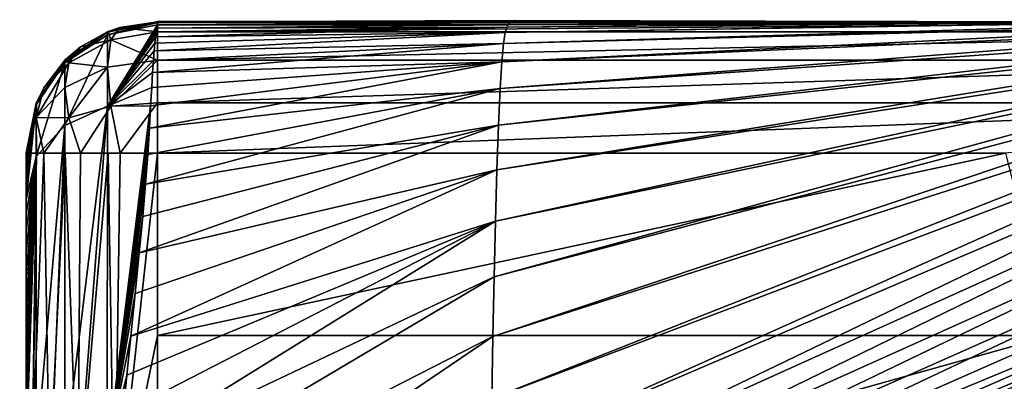
# Model space of a CAD drawing. Units: millimetres. Extents: x -52 to 118, y -249 to 26.
# Drawn here: x 30 to 38, y 23 to 26 of the extents above; entities that cross this region are included whole.
import ezdxf

# ---------------------------------------------------------------- set-up
doc = ezdxf.new("R2010")
doc.units = ezdxf.units.MM
doc.header["$LTSCALE"] = 65.185185
for name, color, linetype in [('57', 7, 'CONTINUOUS'), ('58', 7, 'CONTINUOUS'), ('62', 7, 'CONTINUOUS'), ('76', 7, 'CONTINUOUS'), ('90', 7, 'CONTINUOUS'), ('91', 7, 'CONTINUOUS'), ('92', 7, 'CONTINUOUS')]:
    doc.layers.add(name, color=color, linetype=linetype)

msp = doc.modelspace()

# ---------------------------------------------------------------- linework, layer by layer
at = {"layer": '57', "linetype": 'Continuous'}
for points in [[(30.1, 24.9993, 13.3912), (30.1, 22.7, 16.005), (30.1, 25.0015, 14.6194), (30.1, 24.9993, 13.3912)], [(30.1, 25.0015, 14.6194), (30.1, 22.7, 16.005), (30.1, 24.9996, 15.8103), (30.1, 25.0015, 14.6194)], [(30.1, 22.7, 1), (30.1, 22.7, 11), (30.1, 24.9996, 1), (30.1, 22.7, 1)], [(30.1, 24.9996, 1), (30.1, 22.7, 11), (30.1, 24.999, 3.3543), (30.1, 24.9996, 1)], [(30.1, 24.9996, 15.8103), (30.1, 22.7, 16.005), (30.1, 24.9858, 16.9314), (30.1, 24.9996, 15.8103)], [(30.1, 24.9975, 12.1003), (30.1, 22.7, 16.005), (30.1, 24.9993, 13.3912), (30.1, 24.9975, 12.1003)], [(30.1, 24.999, 3.3543), (30.1, 22.7, 11), (30.1, 24.9988, 5.4738), (30.1, 24.999, 3.3543)], [(30.1, 24.9988, 5.4738), (30.1, 22.7, 11), (30.1, 24.9984, 7.3869), (30.1, 24.9988, 5.4738)], [(30.1, 24.9984, 7.3869), (30.1, 22.7, 11), (30.1, 24.9974, 9.118), (30.1, 24.9984, 7.3869)], [(30.1, 22.7, 11), (30.1, 22.7, 16.005), (30.1, 24.9975, 12.1003), (30.1, 22.7, 11)], [(30.1, 24.9969, 10.6863), (30.1, 22.7, 11), (30.1, 24.9975, 12.1003), (30.1, 24.9969, 10.6863)], [(30.1, 24.9974, 9.118), (30.1, 22.7, 11), (30.1, 24.9969, 10.6863), (30.1, 24.9974, 9.118)], [(30.1, 22.7, 16.005), (30.1, 22.7, 21.01), (30.1, 24.9858, 16.9314), (30.1, 22.7, 16.005)], [(30.1, 24.9858, 16.9314), (30.1, 22.7, 21.01), (30.1, 24.9631, 17.9459), (30.1, 24.9858, 16.9314)], [(30.1, 24.9631, 17.9459), (30.1, 22.7, 21.01), (30.1, 24.9355, 18.8337), (30.1, 24.9631, 17.9459)], [(30.1, 24.9355, 18.8337), (30.1, 22.7, 21.01), (30.1, 24.9009, 19.6012), (30.1, 24.9355, 18.8337)], [(30.1, 24.9009, 19.6012), (30.1, 22.7, 21.01), (30.1, 24.8559, 20.2685), (30.1, 24.9009, 19.6012)], [(30.1, 24.8559, 20.2685), (30.1, 22.7, 21.01), (30.1, 24.7998, 20.8604), (30.1, 24.8559, 20.2685)], [(30.1, 24.7998, 20.8604), (30.1, 22.7, 21.01), (30.1, 24.7307, 21.4065), (30.1, 24.7998, 20.8604)], [(30.1, 22.7, 21.01), (30.1, 22.7, 26.3467), (30.1, 24.7307, 21.4065), (30.1, 22.7, 21.01)], [(30.1, 24.7307, 21.4065), (30.1, 22.7, 26.3467), (30.1, 24.6448, 21.9329), (30.1, 24.7307, 21.4065)], [(30.1, 24.6448, 21.9329), (30.1, 22.7, 26.3467), (30.1, 24.5381, 22.4504), (30.1, 24.6448, 21.9329)], [(30.1, 24.5381, 22.4504), (30.1, 22.7, 26.3467), (30.1, 24.407, 22.9574), (30.1, 24.5381, 22.4504)], [(30.1, 24.407, 22.9574), (30.1, 22.7, 26.3467), (30.1, 24.2486, 23.452), (30.1, 24.407, 22.9574)], [(30.1, 24.2486, 23.452), (30.1, 22.7, 26.3467), (30.1, 24.0613, 23.9345), (30.1, 24.2486, 23.452)], [(30.1, 24.0613, 23.9345), (30.1, 22.7, 26.3467), (30.1, 23.8457, 24.4066), (30.1, 24.0613, 23.9345)], [(30.1, 23.8457, 24.4066), (30.1, 22.7, 26.3467), (30.1, 23.6048, 24.8722), (30.1, 23.8457, 24.4066)], [(30.1, 23.6048, 24.8722), (30.1, 22.7, 26.3467), (30.1, 23.3313, 25.3516), (30.1, 23.6048, 24.8722)], [(30.1, 23.3313, 25.3516), (30.1, 22.7, 26.3467), (30.1, 23.0164, 25.862), (30.1, 23.3313, 25.3516)]]:
    msp.add_3dface(points, dxfattribs=at)
at = {"layer": '58', "linetype": 'Continuous'}
for points in [[(37.5536, 24.9983), (31.1, 23.61), (31.1, 24.9996), (37.5536, 24.9983)], [(37.9, 23.61), (31.1, 23.61), (37.5536, 24.9983), (37.9, 23.61)], [(37.9, 23.61), (32.7727, 13.6), (31.1, 21.7), (37.9, 23.61)], [(31.1, 23.61), (37.9, 23.61), (31.1, 21.7), (31.1, 23.61)], [(42.1364, 13.6), (32.7727, 13.6), (37.9, 23.61), (42.1364, 13.6)]]:
    msp.add_3dface(points, dxfattribs=at)
at = {"layer": '62', "linetype": 'Continuous'}
for points in [[(31.0955, 25.9971, 9.583), (31.0954, 25.9969, 10.3277), (33.818, 26.0102, 9.7388), (31.0955, 25.9971, 9.583)], [(33.818, 26.0102, 9.7388), (31.0954, 25.9969, 10.3277), (33.8133, 26.0097, 11.148), (33.818, 26.0102, 9.7388)], [(31.0954, 25.9969, 10.3277), (31.0958, 25.9972, 11.7108), (33.8133, 26.0097, 11.148), (31.0954, 25.9969, 10.3277)], [(31.0957, 25.9976, 8.8021), (31.0955, 25.9971, 9.583), (33.8208, 26.0102, 8.3025), (31.0957, 25.9976, 8.8021)], [(33.8208, 26.0102, 8.3025), (31.0955, 25.9971, 9.583), (33.818, 26.0102, 9.7388), (33.8208, 26.0102, 8.3025)], [(31.0959, 25.9981, 7.9839), (31.0957, 25.9976, 8.8021), (33.8208, 26.0102, 8.3025), (31.0959, 25.9981, 7.9839)], [(33.8133, 26.0097, 11.148), (31.0958, 25.9972, 11.7108), (33.8069, 26.0081, 12.5241), (33.8133, 26.0097, 11.148)], [(31.0958, 25.9972, 11.7108), (31.0969, 25.9985, 12.9689), (33.8069, 26.0081, 12.5241), (31.0958, 25.9972, 11.7108)], [(31.0961, 25.9985, 7.1259), (31.0959, 25.9981, 7.9839), (33.8215, 26.0103, 6.847), (31.0961, 25.9985, 7.1259)], [(33.8215, 26.0103, 6.847), (31.0959, 25.9981, 7.9839), (33.8208, 26.0102, 8.3025), (33.8215, 26.0103, 6.847)], [(31.0961, 25.9987, 6.2263), (31.0961, 25.9985, 7.1259), (33.8215, 26.0103, 6.847), (31.0961, 25.9987, 6.2263)], [(33.8199, 26.01, 5.3802), (31.0961, 25.9987, 6.2263), (33.8215, 26.0103, 6.847), (33.8199, 26.01, 5.3802)], [(31.0962, 25.9988, 5.2816), (31.0961, 25.9987, 6.2263), (33.8199, 26.01, 5.3802), (31.0962, 25.9988, 5.2816)], [(33.8159, 26.009, 3.9103), (31.0962, 25.9988, 5.2816), (33.8199, 26.01, 5.3802), (33.8159, 26.009, 3.9103)], [(31.0965, 25.9989, 4.2894), (31.0962, 25.9988, 5.2816), (33.8159, 26.009, 3.9103), (31.0965, 25.9989, 4.2894)], [(31.0969, 25.999, 3.2482), (31.0965, 25.9989, 4.2894), (33.8159, 26.009, 3.9103), (31.0969, 25.999, 3.2482)], [(33.8091, 26.0066, 2.4462), (31.0969, 25.999, 3.2482), (33.8159, 26.009, 3.9103), (33.8091, 26.0066, 2.4462)], [(33.8069, 26.0081, 12.5241), (31.0969, 25.9985, 12.9689), (33.799, 26.0047, 13.8595), (33.8069, 26.0081, 12.5241)], [(31.0977, 25.9992, 2.1514), (31.0969, 25.999, 3.2482), (33.8091, 26.0066, 2.4462), (31.0977, 25.9992, 2.1514)], [(31.0969, 25.9985, 12.9689), (31.0987, 26.0008, 14.1544), (33.799, 26.0047, 13.8595), (31.0969, 25.9985, 12.9689)], [(33.6814, 26.003, 0.9974), (31.0977, 25.9992, 2.1514), (33.8091, 26.0066, 2.4462), (33.6814, 26.003, 0.9974)], [(31.0988, 25.9996, 1.0004), (31.0977, 25.9992, 2.1514), (33.6814, 26.003, 0.9974), (31.0988, 25.9996, 1.0004)], [(33.799, 26.0047, 13.8595), (31.0987, 26.0008, 14.1544), (33.7898, 25.9996, 15.1476), (33.799, 26.0047, 13.8595)], [(33.6814, 26.003, 0.9974), (33.8091, 26.0066, 2.4462), (39.9454, 25.9973, 1.0025), (33.6814, 26.003, 0.9974)], [(33.7442, 25.9169, 19.9237), (33.7315, 25.8341, 21.0533), (39.7252, 26.0119, 19.4044), (33.7442, 25.9169, 19.9237)], [(39.7252, 26.0119, 19.4044), (33.7315, 25.8341, 21.0533), (39.7602, 25.9912, 20.375), (39.7252, 26.0119, 19.4044)], [(33.7565, 25.9577, 18.7683), (33.7442, 25.9169, 19.9237), (39.6911, 26.0157, 18.4071), (33.7565, 25.9577, 18.7683)], [(39.6911, 26.0157, 18.4071), (33.7442, 25.9169, 19.9237), (39.7252, 26.0119, 19.4044), (39.6911, 26.0157, 18.4071)], [(39.6582, 26.0052, 17.3704), (33.7565, 25.9577, 18.7683), (39.6911, 26.0157, 18.4071), (39.6582, 26.0052, 17.3704)], [(33.7684, 25.977, 17.5907), (33.7565, 25.9577, 18.7683), (39.6582, 26.0052, 17.3704), (33.7684, 25.977, 17.5907)], [(39.6272, 25.9922, 16.2849), (33.7684, 25.977, 17.5907), (39.6582, 26.0052, 17.3704), (39.6272, 25.9922, 16.2849)], [(33.799, 26.0047, 13.8595), (33.7898, 25.9996, 15.1476), (39.5732, 25.9886, 13.9216), (33.799, 26.0047, 13.8595)], [(33.8069, 26.0081, 12.5241), (33.799, 26.0047, 13.8595), (39.5513, 25.9905, 12.6283), (33.8069, 26.0081, 12.5241)], [(39.5513, 25.9905, 12.6283), (33.799, 26.0047, 13.8595), (39.5732, 25.9886, 13.9216), (39.5513, 25.9905, 12.6283)], [(33.8133, 26.0097, 11.148), (33.8069, 26.0081, 12.5241), (39.5335, 25.9903, 11.2681), (33.8133, 26.0097, 11.148)], [(39.5335, 25.9903, 11.2681), (33.8069, 26.0081, 12.5241), (39.5513, 25.9905, 12.6283), (39.5335, 25.9903, 11.2681)], [(33.8091, 26.0066, 2.4462), (33.8159, 26.009, 3.9103), (39.5449, 25.9938, 2.4591), (33.8091, 26.0066, 2.4462)], [(39.9454, 25.9973, 1.0025), (33.8091, 26.0066, 2.4462), (39.5449, 25.9938, 2.4591), (39.9454, 25.9973, 1.0025)], [(33.818, 26.0102, 9.7388), (33.8133, 26.0097, 11.148), (39.5204, 25.9903, 9.8558), (33.818, 26.0102, 9.7388)], [(39.5204, 25.9903, 9.8558), (33.8133, 26.0097, 11.148), (39.5335, 25.9903, 11.2681), (39.5204, 25.9903, 9.8558)], [(33.8159, 26.009, 3.9103), (33.8199, 26.01, 5.3802), (39.5262, 25.9917, 3.9426), (33.8159, 26.009, 3.9103)], [(39.5449, 25.9938, 2.4591), (33.8159, 26.009, 3.9103), (39.5262, 25.9917, 3.9426), (39.5449, 25.9938, 2.4591)], [(33.8208, 26.0102, 8.3025), (33.818, 26.0102, 9.7388), (39.5126, 25.9904, 8.4048), (33.8208, 26.0102, 8.3025)], [(39.5126, 25.9904, 8.4048), (33.818, 26.0102, 9.7388), (39.5204, 25.9903, 9.8558), (39.5126, 25.9904, 8.4048)], [(33.8199, 26.01, 5.3802), (33.8215, 26.0103, 6.847), (39.5149, 25.9907, 5.436), (33.8199, 26.01, 5.3802)], [(39.5262, 25.9917, 3.9426), (33.8199, 26.01, 5.3802), (39.5149, 25.9907, 5.436), (39.5262, 25.9917, 3.9426)], [(33.8215, 26.0103, 6.847), (33.8208, 26.0102, 8.3025), (39.5106, 25.9904, 6.9274), (33.8215, 26.0103, 6.847)], [(39.5106, 25.9904, 6.9274), (33.8208, 26.0102, 8.3025), (39.5126, 25.9904, 8.4048), (39.5106, 25.9904, 6.9274)], [(39.5149, 25.9907, 5.436), (33.8215, 26.0103, 6.847), (39.5106, 25.9904, 6.9274), (39.5149, 25.9907, 5.436)], [(31.0902, 25.9224, 19.1831), (31.0846, 25.8849, 19.8973), (33.7565, 25.9577, 18.7683), (31.0902, 25.9224, 19.1831)], [(33.7565, 25.9577, 18.7683), (31.0846, 25.8849, 19.8973), (33.7442, 25.9169, 19.9237), (33.7565, 25.9577, 18.7683)], [(31.0958, 25.9513, 18.3729), (31.0902, 25.9224, 19.1831), (33.7565, 25.9577, 18.7683), (31.0958, 25.9513, 18.3729)], [(31.0999, 25.9753, 17.4529), (31.0958, 25.9513, 18.3729), (33.7684, 25.977, 17.5907), (31.0999, 25.9753, 17.4529)], [(33.7684, 25.977, 17.5907), (31.0958, 25.9513, 18.3729), (33.7565, 25.9577, 18.7683), (33.7684, 25.977, 17.5907)], [(31.0987, 26.0008, 14.1544), (31.1003, 26.0013, 15.3083), (33.7898, 25.9996, 15.1476), (31.0987, 26.0008, 14.1544)], [(31.1011, 25.994, 16.4223), (31.0999, 25.9753, 17.4529), (33.7796, 25.9914, 16.3877), (31.1011, 25.994, 16.4223)], [(33.7796, 25.9914, 16.3877), (31.0999, 25.9753, 17.4529), (33.7684, 25.977, 17.5907), (33.7796, 25.9914, 16.3877)], [(31.1003, 26.0013, 15.3083), (31.1011, 25.994, 16.4223), (33.7898, 25.9996, 15.1476), (31.1003, 26.0013, 15.3083)], [(33.7898, 25.9996, 15.1476), (31.1011, 25.994, 16.4223), (33.7796, 25.9914, 16.3877), (33.7898, 25.9996, 15.1476)], [(33.7188, 25.6958, 22.1544), (33.7062, 25.4903, 23.225), (39.7954, 25.9574, 21.3323), (33.7188, 25.6958, 22.1544)], [(39.7954, 25.9574, 21.3323), (33.7062, 25.4903, 23.225), (39.8303, 25.9172, 22.2892), (39.7954, 25.9574, 21.3323)], [(33.7315, 25.8341, 21.0533), (33.7188, 25.6958, 22.1544), (39.7602, 25.9912, 20.375), (33.7315, 25.8341, 21.0533)], [(39.7602, 25.9912, 20.375), (33.7188, 25.6958, 22.1544), (39.7954, 25.9574, 21.3323), (39.7602, 25.9912, 20.375)], [(33.7796, 25.9914, 16.3877), (33.7684, 25.977, 17.5907), (39.6272, 25.9922, 16.2849), (33.7796, 25.9914, 16.3877)], [(33.7898, 25.9996, 15.1476), (33.7796, 25.9914, 16.3877), (39.5987, 25.9869, 15.1395), (33.7898, 25.9996, 15.1476)], [(39.5987, 25.9869, 15.1395), (33.7796, 25.9914, 16.3877), (39.6272, 25.9922, 16.2849), (39.5987, 25.9869, 15.1395)], [(39.5732, 25.9886, 13.9216), (33.7898, 25.9996, 15.1476), (39.5987, 25.9869, 15.1395), (39.5732, 25.9886, 13.9216)], [(31.0791, 25.8369, 20.5329), (31.0736, 25.7773, 21.1116), (33.7442, 25.9169, 19.9237), (31.0791, 25.8369, 20.5329)], [(33.7442, 25.9169, 19.9237), (31.0736, 25.7773, 21.1116), (33.7315, 25.8341, 21.0533), (33.7442, 25.9169, 19.9237)], [(31.0846, 25.8849, 19.8973), (31.0791, 25.8369, 20.5329), (33.7442, 25.9169, 19.9237), (31.0846, 25.8849, 19.8973)], [(33.6938, 25.2126, 24.2687), (33.682, 24.872, 25.2992), (39.8643, 25.877, 23.2559), (33.6938, 25.2126, 24.2687)], [(39.8643, 25.877, 23.2559), (33.682, 24.872, 25.2992), (39.8968, 25.8335, 24.2372), (39.8643, 25.877, 23.2559)], [(33.7062, 25.4903, 23.225), (33.6938, 25.2126, 24.2687), (39.8303, 25.9172, 22.2892), (33.7062, 25.4903, 23.225)], [(39.8303, 25.9172, 22.2892), (33.6938, 25.2126, 24.2687), (39.8643, 25.877, 23.2559), (39.8303, 25.9172, 22.2892)], [(31.0679, 25.7039, 21.6579), (31.0616, 25.6126, 22.194), (33.7315, 25.8341, 21.0533), (31.0679, 25.7039, 21.6579)], [(33.7315, 25.8341, 21.0533), (31.0616, 25.6126, 22.194), (33.7188, 25.6958, 22.1544), (33.7315, 25.8341, 21.0533)], [(31.0736, 25.7773, 21.1116), (31.0679, 25.7039, 21.6579), (33.7315, 25.8341, 21.0533), (31.0736, 25.7773, 21.1116)], [(33.6709, 24.4821, 26.3292), (33.6606, 24.0562, 27.3693), (39.9273, 25.7808, 25.2388), (33.6709, 24.4821, 26.3292)], [(39.9273, 25.7808, 25.2388), (33.6606, 24.0562, 27.3693), (39.9552, 25.7142, 26.2689), (39.9273, 25.7808, 25.2388)], [(33.682, 24.872, 25.2992), (33.6709, 24.4821, 26.3292), (39.8968, 25.8335, 24.2372), (33.682, 24.872, 25.2992)], [(39.8968, 25.8335, 24.2372), (33.6709, 24.4821, 26.3292), (39.9273, 25.7808, 25.2388), (39.8968, 25.8335, 24.2372)], [(33.6606, 24.0562, 27.3693), (33.6515, 23.6028, 28.4316), (39.9552, 25.7142, 26.2689), (33.6606, 24.0562, 27.3693)], [(39.9552, 25.7142, 26.2689), (33.6515, 23.6028, 28.4316), (39.98, 25.6327, 27.3353), (39.9552, 25.7142, 26.2689)], [(31.0466, 25.3586, 23.2612), (31.0368, 25.1893, 23.7853), (33.7188, 25.6958, 22.1544), (31.0466, 25.3586, 23.2612)], [(33.7188, 25.6958, 22.1544), (31.0368, 25.1893, 23.7853), (33.7062, 25.4903, 23.225), (33.7188, 25.6958, 22.1544)], [(31.0546, 25.4989, 22.7291), (31.0466, 25.3586, 23.2612), (33.7188, 25.6958, 22.1544), (31.0546, 25.4989, 22.7291)], [(31.0616, 25.6126, 22.194), (31.0546, 25.4989, 22.7291), (33.7188, 25.6958, 22.1544), (31.0616, 25.6126, 22.194)], [(33.6515, 23.6028, 28.4316), (33.6437, 23.1296, 29.5378), (39.98, 25.6327, 27.3353), (33.6515, 23.6028, 28.4316)], [(39.98, 25.6327, 27.3353), (33.6437, 23.1296, 29.5378), (40.0011, 25.5368, 28.4422), (39.98, 25.6327, 27.3353)], [(31.0243, 24.9899, 24.2987), (31.0074, 24.7636, 24.7958), (33.7062, 25.4903, 23.225), (31.0243, 24.9899, 24.2987)], [(33.7062, 25.4903, 23.225), (31.0074, 24.7636, 24.7958), (33.6938, 25.2126, 24.2687), (33.7062, 25.4903, 23.225)], [(31.0368, 25.1893, 23.7853), (31.0243, 24.9899, 24.2987), (33.7062, 25.4903, 23.225), (31.0368, 25.1893, 23.7853)], [(33.6437, 23.1296, 29.5378), (33.6374, 22.6806, 30.7106), (40.0011, 25.5368, 28.4422), (33.6437, 23.1296, 29.5378)], [(40.0011, 25.5368, 28.4422), (33.6374, 22.6806, 30.7106), (40.0179, 25.4094, 29.5917), (40.0011, 25.5368, 28.4422)], [(33.6374, 22.6806, 30.7106), (33.6328, 22.3308, 31.9594), (40.0179, 25.4094, 29.5917), (33.6374, 22.6806, 30.7106)], [(40.0179, 25.4094, 29.5917), (33.6328, 22.3308, 31.9594), (40.03, 25.2207, 30.7897), (40.0179, 25.4094, 29.5917)], [(30.9861, 24.5154, 25.2769), (30.9603, 24.2409, 25.7585), (33.6938, 25.2126, 24.2687), (30.9861, 24.5154, 25.2769)], [(33.6938, 25.2126, 24.2687), (30.9603, 24.2409, 25.7585), (33.682, 24.872, 25.2992), (33.6938, 25.2126, 24.2687)], [(31.0074, 24.7636, 24.7958), (30.9861, 24.5154, 25.2769), (33.6938, 25.2126, 24.2687), (31.0074, 24.7636, 24.7958)], [(33.6328, 22.3308, 31.9594), (33.6299, 22.095, 33.2715), (40.03, 25.2207, 30.7897), (33.6328, 22.3308, 31.9594)], [(40.03, 25.2207, 30.7897), (33.6299, 22.095, 33.2715), (40.037, 24.9765, 32.0458), (40.03, 25.2207, 30.7897)], [(33.6299, 22.095, 33.2715), (33.6287, 21.8909, 34.6279), (40.037, 24.9765, 32.0458), (33.6299, 22.095, 33.2715)], [(40.037, 24.9765, 32.0458), (33.6287, 21.8909, 34.6279), (40.0394, 24.7392, 33.3631), (40.037, 24.9765, 32.0458)], [(30.9296, 23.9292, 26.2624), (30.8966, 23.6042, 26.7549), (33.682, 24.872, 25.2992), (30.9296, 23.9292, 26.2624)], [(33.682, 24.872, 25.2992), (30.8966, 23.6042, 26.7549), (33.6709, 24.4821, 26.3292), (33.682, 24.872, 25.2992)], [(30.9603, 24.2409, 25.7585), (30.9296, 23.9292, 26.2624), (33.682, 24.872, 25.2992), (30.9603, 24.2409, 25.7585)], [(33.6287, 21.8909, 34.6279), (33.6291, 21.7088, 36.0253), (40.0394, 24.7392, 33.3631), (33.6287, 21.8909, 34.6279)], [(40.0394, 24.7392, 33.3631), (33.6291, 21.7088, 36.0253), (40.0373, 24.5333, 34.741), (40.0394, 24.7392, 33.3631)], [(40.0373, 24.5333, 34.741), (33.6291, 21.7088, 36.0253), (40.0312, 24.3728, 36.1765), (40.0373, 24.5333, 34.741)], [(30.8368, 23.0219, 27.588), (30.8044, 22.7, 28.0348), (33.6709, 24.4821, 26.3292), (30.8368, 23.0219, 27.588)], [(33.6709, 24.4821, 26.3292), (30.8044, 22.7, 28.0348), (33.6606, 24.0562, 27.3693), (33.6709, 24.4821, 26.3292)], [(30.8662, 23.3082, 27.1841), (30.8368, 23.0219, 27.588), (33.6709, 24.4821, 26.3292), (30.8662, 23.3082, 27.1841)], [(30.8966, 23.6042, 26.7549), (30.8662, 23.3082, 27.1841), (33.6709, 24.4821, 26.3292), (30.8966, 23.6042, 26.7549)], [(33.6291, 21.7088, 36.0253), (33.6309, 21.5687, 37.4604), (40.0312, 24.3728, 36.1765), (33.6291, 21.7088, 36.0253)], [(40.0312, 24.3728, 36.1765), (33.6309, 21.5687, 37.4604), (40.0213, 24.2694, 37.6635), (40.0312, 24.3728, 36.1765)], [(33.6309, 21.5687, 37.4604), (33.634, 21.4828, 38.9271), (40.0213, 24.2694, 37.6635), (33.6309, 21.5687, 37.4604)], [(40.0213, 24.2694, 37.6635), (33.634, 21.4828, 38.9271), (40.008, 24.2064, 39.1928), (40.0213, 24.2694, 37.6635)], [(33.634, 21.4828, 38.9271), (33.6384, 21.4341, 40.4201), (40.008, 24.2064, 39.1928), (33.634, 21.4828, 38.9271)], [(40.008, 24.2064, 39.1928), (33.6384, 21.4341, 40.4201), (39.9915, 24.1658, 40.7573), (40.008, 24.2064, 39.1928)], [(33.6384, 21.4341, 40.4201), (33.6439, 21.4049, 41.9357), (39.9915, 24.1658, 40.7573), (33.6384, 21.4341, 40.4201)], [(39.9915, 24.1658, 40.7573), (33.6439, 21.4049, 41.9357), (39.9721, 24.1359, 42.3523), (39.9915, 24.1658, 40.7573)], [(33.6439, 21.4049, 41.9357), (33.6505, 21.3839, 43.4712), (39.9721, 24.1359, 42.3523), (33.6439, 21.4049, 41.9357)], [(39.9721, 24.1359, 42.3523), (33.6505, 21.3839, 43.4712), (39.9502, 24.1055, 43.9734), (39.9721, 24.1359, 42.3523)], [(30.8044, 22.7, 28.0348), (28.1216, 20.7737, 29.0043), (33.6606, 24.0562, 27.3693), (30.8044, 22.7, 28.0348)], [(33.6606, 24.0562, 27.3693), (28.1216, 20.7737, 29.0043), (33.6515, 23.6028, 28.4316), (33.6606, 24.0562, 27.3693)], [(33.6505, 21.3839, 43.4712), (33.6579, 21.3605, 45.0238), (39.9502, 24.1055, 43.9734), (33.6505, 21.3839, 43.4712)], [(39.9502, 24.1055, 43.9734), (33.6579, 21.3605, 45.0238), (39.926, 24.0715, 45.6158), (39.9502, 24.1055, 43.9734)], [(33.6579, 21.3605, 45.0238), (33.6661, 21.3318, 46.5904), (39.926, 24.0715, 45.6158), (33.6579, 21.3605, 45.0238)], [(39.926, 24.0715, 45.6158), (33.6661, 21.3318, 46.5904), (39.8999, 24.0371, 47.2754), (39.926, 24.0715, 45.6158)], [(33.6661, 21.3318, 46.5904), (33.6751, 21.3008, 48.1679), (39.8999, 24.0371, 47.2754), (33.6661, 21.3318, 46.5904)], [(39.8999, 24.0371, 47.2754), (33.6751, 21.3008, 48.1679), (39.8722, 24.0053, 48.9476), (39.8999, 24.0371, 47.2754)], [(33.6751, 21.3008, 48.1679), (33.6846, 21.2706, 49.7528), (39.8722, 24.0053, 48.9476), (33.6751, 21.3008, 48.1679)], [(39.8722, 24.0053, 48.9476), (33.6846, 21.2706, 49.7528), (39.8432, 23.9765, 50.6277), (39.8722, 24.0053, 48.9476)], [(33.6846, 21.2706, 49.7528), (33.6946, 21.2417, 51.3423), (39.8432, 23.9765, 50.6277), (33.6846, 21.2706, 49.7528)], [(39.8432, 23.9765, 50.6277), (33.6946, 21.2417, 51.3423), (39.8131, 23.9491, 52.3112), (39.8432, 23.9765, 50.6277)], [(33.6946, 21.2417, 51.3423), (33.705, 21.2131, 52.9335), (39.8131, 23.9491, 52.3112), (33.6946, 21.2417, 51.3423)], [(39.8131, 23.9491, 52.3112), (33.705, 21.2131, 52.9335), (39.7824, 23.9218, 53.9933), (39.8131, 23.9491, 52.3112)], [(33.705, 21.2131, 52.9335), (33.7156, 21.1839, 54.5236), (39.7824, 23.9218, 53.9933), (33.705, 21.2131, 52.9335)], [(39.7824, 23.9218, 53.9933), (33.7156, 21.1839, 54.5236), (39.7513, 23.8939, 55.6692), (39.7824, 23.9218, 53.9933)], [(33.7156, 21.1839, 54.5236), (33.7264, 21.1538, 56.1096), (39.7513, 23.8939, 55.6692), (33.7156, 21.1839, 54.5236)], [(39.7513, 23.8939, 55.6692), (33.7264, 21.1538, 56.1096), (39.72, 23.8655, 57.3343), (39.7513, 23.8939, 55.6692)], [(33.7264, 21.1538, 56.1096), (33.7373, 21.1237, 57.6884), (39.72, 23.8655, 57.3343), (33.7264, 21.1538, 56.1096)], [(39.72, 23.8655, 57.3343), (33.7373, 21.1237, 57.6884), (39.6891, 23.8364, 58.9837), (39.72, 23.8655, 57.3343)], [(33.7373, 21.1237, 57.6884), (33.748, 21.0938, 59.2572), (39.6891, 23.8364, 58.9837), (33.7373, 21.1237, 57.6884)], [(39.6891, 23.8364, 58.9837), (33.748, 21.0938, 59.2572), (39.6586, 23.807, 60.6133), (39.6891, 23.8364, 58.9837)], [(33.748, 21.0938, 59.2572), (33.7587, 21.0644, 60.8128), (39.6586, 23.807, 60.6133), (33.748, 21.0938, 59.2572)], [(39.6586, 23.807, 60.6133), (33.7587, 21.0644, 60.8128), (39.629, 23.7776, 62.2188), (39.6586, 23.807, 60.6133)], [(33.7587, 21.0644, 60.8128), (33.769, 21.0352, 62.3525), (39.629, 23.7776, 62.2188), (33.7587, 21.0644, 60.8128)], [(39.629, 23.7776, 62.2188), (33.769, 21.0352, 62.3525), (39.6005, 23.7486, 63.7956), (39.629, 23.7776, 62.2188)], [(33.769, 21.0352, 62.3525), (33.779, 21.0062, 63.8732), (39.6005, 23.7486, 63.7956), (33.769, 21.0352, 62.3525)], [(39.6005, 23.7486, 63.7956), (33.779, 21.0062, 63.8732), (39.5735, 23.7204, 65.3357), (39.6005, 23.7486, 63.7956)], [(33.779, 21.0062, 63.8732), (33.7884, 20.9774, 65.3703), (39.5735, 23.7204, 65.3357), (33.779, 21.0062, 63.8732)], [(39.5735, 23.7204, 65.3357), (33.7884, 20.9774, 65.3703), (39.5482, 23.693, 66.8391), (39.5735, 23.7204, 65.3357)], [(33.7884, 20.9774, 65.3703), (33.7973, 20.9489, 66.844), (39.5482, 23.693, 66.8391), (33.7884, 20.9774, 65.3703)], [(39.5482, 23.693, 66.8391), (33.7973, 20.9489, 66.844), (39.525, 23.6666, 68.3189), (39.5482, 23.693, 66.8391)], [(33.7973, 20.9489, 66.844), (33.8055, 20.9205, 68.302), (39.525, 23.6666, 68.3189), (33.7973, 20.9489, 66.844)], [(39.525, 23.6666, 68.3189), (33.8055, 20.9205, 68.302), (39.5038, 23.6409, 69.785), (39.525, 23.6666, 68.3189)], [(33.8055, 20.9205, 68.302), (33.813, 20.8919, 69.7508), (39.5038, 23.6409, 69.785), (33.8055, 20.9205, 68.302)], [(39.5038, 23.6409, 69.785), (33.813, 20.8919, 69.7508), (39.4847, 23.6158, 71.2456), (39.5038, 23.6409, 69.785)], [(33.813, 20.8919, 69.7508), (33.8198, 20.8631, 71.196), (39.4847, 23.6158, 71.2456), (33.813, 20.8919, 69.7508)], [(39.4847, 23.6158, 71.2456), (33.8198, 20.8631, 71.196), (39.4674, 23.5912, 72.7026), (39.4847, 23.6158, 71.2456)], [(28.1216, 20.7737, 29.0043), (28.1195, 19.8548, 30.1095), (33.6515, 23.6028, 28.4316), (28.1216, 20.7737, 29.0043)], [(33.6515, 23.6028, 28.4316), (28.1195, 19.8548, 30.1095), (33.6437, 23.1296, 29.5378), (33.6515, 23.6028, 28.4316)], [(33.8198, 20.8631, 71.196), (33.8259, 20.834, 72.6388), (39.4674, 23.5912, 72.7026), (33.8198, 20.8631, 71.196)], [(39.4674, 23.5912, 72.7026), (33.8259, 20.834, 72.6388), (39.452, 23.5671, 74.1544), (39.4674, 23.5912, 72.7026)], [(33.8259, 20.834, 72.6388), (33.8314, 20.8048, 74.0781), (39.452, 23.5671, 74.1544), (33.8259, 20.834, 72.6388)], [(39.452, 23.5671, 74.1544), (33.8314, 20.8048, 74.0781), (39.4384, 23.5436, 75.6002), (39.452, 23.5671, 74.1544)], [(33.8314, 20.8048, 74.0781), (33.8363, 20.7753, 75.5134), (39.4384, 23.5436, 75.6002), (33.8314, 20.8048, 74.0781)], [(39.4384, 23.5436, 75.6002), (33.8363, 20.7753, 75.5134), (39.4266, 23.5206, 77.0403), (39.4384, 23.5436, 75.6002)], [(33.8363, 20.7753, 75.5134), (33.8406, 20.7456, 76.9449), (39.4266, 23.5206, 77.0403), (33.8363, 20.7753, 75.5134)], [(39.4266, 23.5206, 77.0403), (33.8406, 20.7456, 76.9449), (39.4164, 23.498, 78.4753), (39.4266, 23.5206, 77.0403)], [(33.8406, 20.7456, 76.9449), (33.8443, 20.7158, 78.3729), (39.4164, 23.498, 78.4753), (33.8406, 20.7456, 76.9449)], [(39.4164, 23.498, 78.4753), (33.8443, 20.7158, 78.3729), (39.4078, 23.4759, 79.9055), (39.4164, 23.498, 78.4753)], [(33.8443, 20.7158, 78.3729), (33.8475, 20.6857, 79.7977), (39.4078, 23.4759, 79.9055), (33.8443, 20.7158, 78.3729)], [(39.4078, 23.4759, 79.9055), (33.8475, 20.6857, 79.7977), (39.4008, 23.4542, 81.3313), (39.4078, 23.4759, 79.9055)], [(33.8475, 20.6857, 79.7977), (33.8501, 20.6555, 81.2196), (39.4008, 23.4542, 81.3313), (33.8475, 20.6857, 79.7977)], [(39.4008, 23.4542, 81.3313), (33.8501, 20.6555, 81.2196), (39.3954, 23.4328, 82.753), (39.4008, 23.4542, 81.3313)], [(33.8501, 20.6555, 81.2196), (33.8523, 20.625, 82.6386), (39.3954, 23.4328, 82.753), (33.8501, 20.6555, 81.2196)], [(39.3954, 23.4328, 82.753), (33.8523, 20.625, 82.6386), (39.3913, 23.4118, 84.1707), (39.3954, 23.4328, 82.753)], [(33.8523, 20.625, 82.6386), (33.8539, 20.5944, 84.0549), (39.3913, 23.4118, 84.1707), (33.8523, 20.625, 82.6386)], [(39.3913, 23.4118, 84.1707), (33.8539, 20.5944, 84.0549), (39.3886, 23.3912, 85.5847), (39.3913, 23.4118, 84.1707)], [(33.8539, 20.5944, 84.0549), (33.8551, 20.5636, 85.4687), (39.3886, 23.3912, 85.5847), (33.8539, 20.5944, 84.0549)], [(39.3886, 23.3912, 85.5847), (33.8551, 20.5636, 85.4687), (39.3873, 23.3708, 86.9951), (39.3886, 23.3912, 85.5847)], [(33.8551, 20.5636, 85.4687), (33.8558, 20.5326, 86.8801), (39.3873, 23.3708, 86.9951), (33.8551, 20.5636, 85.4687)], [(33.8559, 20.47, 89.6961), (33.8554, 20.4385, 91.1012), (39.3904, 23.3115, 91.2076), (33.8559, 20.47, 89.6961)], [(39.3904, 23.3115, 91.2076), (33.8554, 20.4385, 91.1012), (39.3937, 23.2922, 92.6065), (39.3904, 23.3115, 91.2076)], [(39.3873, 23.3708, 86.9951), (33.8558, 20.5326, 86.8801), (39.3871, 23.3508, 88.4022), (39.3873, 23.3708, 86.9951)], [(33.8558, 20.5326, 86.8801), (33.856, 20.5014, 88.2891), (39.3871, 23.3508, 88.4022), (33.8558, 20.5326, 86.8801)], [(33.856, 20.5014, 88.2891), (33.8559, 20.47, 89.6961), (39.3882, 23.331, 89.8062), (33.856, 20.5014, 88.2891)], [(39.3882, 23.331, 89.8062), (33.8559, 20.47, 89.6961), (39.3904, 23.3115, 91.2076), (39.3882, 23.331, 89.8062)], [(39.3871, 23.3508, 88.4022), (33.856, 20.5014, 88.2891), (39.3882, 23.331, 89.8062), (39.3871, 23.3508, 88.4022)], [(33.8545, 20.4068, 92.5047), (33.8533, 20.3749, 93.9067), (39.398, 23.2731, 94.0034), (33.8545, 20.4068, 92.5047)], [(39.398, 23.2731, 94.0034), (33.8533, 20.3749, 93.9067), (39.4032, 23.2543, 95.3984), (39.398, 23.2731, 94.0034)], [(33.8554, 20.4385, 91.1012), (33.8545, 20.4068, 92.5047), (39.3937, 23.2922, 92.6065), (33.8554, 20.4385, 91.1012)], [(39.3937, 23.2922, 92.6065), (33.8545, 20.4068, 92.5047), (39.398, 23.2731, 94.0034), (39.3937, 23.2922, 92.6065)]]:
    msp.add_3dface(points, dxfattribs=at)
at = {"layer": '76', "linetype": 'Continuous'}
for points in [[(31.0988, 25.9996, 1.0004), (33.6814, 26.003, 0.9974), (39.9454, 25.9973, 1.0025), (31.0988, 25.9996, 1.0004)], [(31.0988, 25.9996, 1.0004), (39.9454, 25.9973, 1.0025), (31.0989, 25.9236, 0.6176), (31.0988, 25.9996, 1.0004)], [(39.9454, 25.9973, 1.0025), (41.0989, 25.9227, 0.6186), (31.0989, 25.9236, 0.6176), (39.9454, 25.9973, 1.0025)], [(31.0989, 25.9236, 0.6176), (41.0989, 25.9227, 0.6186), (31.0991, 25.7068, 0.293), (31.0989, 25.9236, 0.6176)], [(41.0989, 25.9227, 0.6186), (41.0991, 25.7063, 0.2937), (31.0991, 25.7068, 0.293), (41.0989, 25.9227, 0.6186)], [(31.0991, 25.7068, 0.293), (41.0991, 25.7063, 0.2937), (31.0995, 25.3824, 0.0762), (31.0991, 25.7068, 0.293)], [(41.0991, 25.7063, 0.2937), (41.0994, 25.3819, 0.0765), (31.0995, 25.3824, 0.0762), (41.0991, 25.7063, 0.2937)], [(41.0994, 25.3819, 0.0765), (31.1, 24.9996), (31.0995, 25.3824, 0.0762), (41.0994, 25.3819, 0.0765)], [(31.1, 24.9996), (41.0994, 25.3819, 0.0765), (37.5536, 24.9983), (31.1, 24.9996)]]:
    msp.add_3dface(points, dxfattribs=at)
at = {"layer": '90', "linetype": 'Continuous'}
for points in [[(30.1, 22.7, 1), (30.1, 24.9996, 1), (30.1768, 24.9996, 0.6157), (30.1, 22.7, 1)], [(30.1, 22.7, 1), (30.1768, 24.9996, 0.6157), (30.1439, 22.6561, 0.7069), (30.1, 22.7, 1)], [(30.1768, 24.9996, 0.6157), (30.2325, 24.9996, 0.5026), (30.1439, 22.6561, 0.7069), (30.1768, 24.9996, 0.6157)], [(30.1439, 22.6561, 0.7069), (30.2325, 24.9996, 0.5026), (30.2778, 22.5222, 0.4308), (30.1439, 22.6561, 0.7069)], [(30.2325, 24.9996, 0.5026), (30.3958, 24.9996, 0.29), (30.2778, 22.5222, 0.4308), (30.2325, 24.9996, 0.5026)], [(30.2778, 22.5222, 0.4308), (30.3958, 24.9996, 0.29), (30.4922, 22.3078, 0.2059), (30.2778, 22.5222, 0.4308)], [(30.3958, 24.9996, 0.29), (30.5127, 24.9996, 0.1906), (30.4922, 22.3078, 0.2059), (30.3958, 24.9996, 0.29)], [(30.5127, 24.9996, 0.1906), (30.723, 24.9996, 0.0738), (30.4922, 22.3078, 0.2059), (30.5127, 24.9996, 0.1906)], [(30.4922, 22.3078, 0.2059), (30.723, 24.9996, 0.0738), (30.7704, 22.0296, 0.0559), (30.4922, 22.3078, 0.2059)], [(30.723, 24.9996, 0.0738), (30.8148, 24.9996, 0.0415), (30.7704, 22.0296, 0.0559), (30.723, 24.9996, 0.0738)], [(31.1, 24.9996), (31.1, 23.61), (30.7704, 22.0296, 0.0559), (31.1, 24.9996)], [(30.8148, 24.9996, 0.0415), (31.1, 24.9996), (30.7704, 22.0296, 0.0559), (30.8148, 24.9996, 0.0415)], [(31.1, 23.61), (31.1, 21.7), (30.7704, 22.0296, 0.0559), (31.1, 23.61)]]:
    msp.add_3dface(points, dxfattribs=at)
at = {"layer": '91', "linetype": 'Continuous'}
for points in [[(30.8118, 25.9572, 0.9991), (30.7425, 25.8626, 0.6431), (30.7222, 25.9255, 1.0003), (30.8118, 25.9572, 0.9991)], [(30.8118, 25.9572, 0.9991), (31.0989, 25.9236, 0.6176), (30.7425, 25.8626, 0.6431), (30.8118, 25.9572, 0.9991)], [(31.0988, 25.9996, 1.0004), (31.0989, 25.9236, 0.6176), (30.8118, 25.9572, 0.9991), (31.0988, 25.9996, 1.0004)], [(30.7425, 25.8626, 0.6431), (30.7175, 25.6529, 0.3467), (30.4242, 25.6858, 0.7309), (30.7425, 25.8626, 0.6431)], [(30.5131, 25.8093, 0.999), (30.7425, 25.8626, 0.6431), (30.4242, 25.6858, 0.7309), (30.5131, 25.8093, 0.999)], [(30.7222, 25.9255, 1.0003), (30.7425, 25.8626, 0.6431), (30.5131, 25.8093, 0.999), (30.7222, 25.9255, 1.0003)], [(30.7425, 25.8626, 0.6431), (31.0991, 25.7068, 0.293), (30.7175, 25.6529, 0.3467), (30.7425, 25.8626, 0.6431)], [(31.0989, 25.9236, 0.6176), (31.0991, 25.7068, 0.293), (30.7425, 25.8626, 0.6431), (31.0989, 25.9236, 0.6176)], [(30.5131, 25.8093, 0.999), (30.4242, 25.6858, 0.7309), (30.3953, 25.7091, 1.0003), (30.5131, 25.8093, 0.999)], [(30.3953, 25.7091, 1.0003), (30.4242, 25.6858, 0.7309), (30.2325, 25.4971, 0.9997), (30.3953, 25.7091, 1.0003)], [(30.7175, 25.6529, 0.3467), (31.0991, 25.7068, 0.293), (30.7431, 25.3567, 0.1368), (30.7175, 25.6529, 0.3467)], [(31.0991, 25.7068, 0.293), (31.0995, 25.3824, 0.0762), (30.7431, 25.3567, 0.1368), (31.0991, 25.7068, 0.293)], [(30.4242, 25.6858, 0.7309), (30.3929, 25.4995, 0.5), (30.176, 25.27, 0.7295), (30.4242, 25.6858, 0.7309)], [(30.2325, 25.4971, 0.9997), (30.4242, 25.6858, 0.7309), (30.176, 25.27, 0.7295), (30.2325, 25.4971, 0.9997)], [(30.4242, 25.6858, 0.7309), (30.7175, 25.6529, 0.3467), (30.3929, 25.4995, 0.5), (30.4242, 25.6858, 0.7309)], [(30.3929, 25.4995, 0.5), (30.7175, 25.6529, 0.3467), (30.4245, 25.2688, 0.3135), (30.3929, 25.4995, 0.5)], [(30.7175, 25.6529, 0.3467), (30.7431, 25.3567, 0.1368), (30.4245, 25.2688, 0.3135), (30.7175, 25.6529, 0.3467)], [(30.3929, 25.4995, 0.5), (30.4245, 25.2688, 0.3135), (30.176, 25.27, 0.7295), (30.3929, 25.4995, 0.5)], [(30.2325, 25.4971, 0.9997), (30.176, 25.27, 0.7295), (30.1767, 25.3837, 1.0001), (30.2325, 25.4971, 0.9997)], [(30.176, 25.27, 0.7295), (30.1, 24.9996, 1), (30.1767, 25.3837, 1.0001), (30.176, 25.27, 0.7295)], [(30.7431, 25.3567, 0.1368), (30.5127, 24.9996, 0.1906), (30.4245, 25.2688, 0.3135), (30.7431, 25.3567, 0.1368)], [(30.8148, 24.9996, 0.0415), (30.5127, 24.9996, 0.1906), (30.7431, 25.3567, 0.1368), (30.8148, 24.9996, 0.0415)], [(31.0995, 25.3824, 0.0762), (30.8148, 24.9996, 0.0415), (30.7431, 25.3567, 0.1368), (31.0995, 25.3824, 0.0762)], [(31.0995, 25.3824, 0.0762), (31.1, 24.9996), (30.8148, 24.9996, 0.0415), (31.0995, 25.3824, 0.0762)], [(30.1768, 24.9996, 0.6157), (30.1, 24.9996, 1), (30.176, 25.27, 0.7295), (30.1768, 24.9996, 0.6157)], [(30.2325, 24.9996, 0.5026), (30.1768, 24.9996, 0.6157), (30.176, 25.27, 0.7295), (30.2325, 24.9996, 0.5026)], [(30.4245, 25.2688, 0.3135), (30.2325, 24.9996, 0.5026), (30.176, 25.27, 0.7295), (30.4245, 25.2688, 0.3135)], [(30.5127, 24.9996, 0.1906), (30.2325, 24.9996, 0.5026), (30.4245, 25.2688, 0.3135), (30.5127, 24.9996, 0.1906)], [(30.5127, 24.9996, 0.1906), (30.3958, 24.9996, 0.29), (30.2325, 24.9996, 0.5026), (30.5127, 24.9996, 0.1906)], [(30.8148, 24.9996, 0.0415), (30.723, 24.9996, 0.0738), (30.5127, 24.9996, 0.1906), (30.8148, 24.9996, 0.0415)]]:
    msp.add_3dface(points, dxfattribs=at)
at = {"layer": '92', "linetype": 'Continuous'}
for points in [[(31.1011, 25.994, 16.4223), (31.1003, 26.0013, 15.3083), (30.7181, 25.9002, 17.4221), (31.1011, 25.994, 16.4223)], [(31.1003, 26.0013, 15.3083), (31.0987, 26.0008, 14.1544), (30.7181, 25.9002, 17.4221), (31.1003, 26.0013, 15.3083)], [(31.0987, 26.0008, 14.1544), (31.0969, 25.9985, 12.9689), (30.7181, 25.9002, 17.4221), (31.0987, 26.0008, 14.1544)], [(31.0977, 25.9992, 2.1514), (31.0988, 25.9996, 1.0004), (30.7181, 25.9229, 6.4699), (31.0977, 25.9992, 2.1514)], [(31.0988, 25.9996, 1.0004), (30.8118, 25.9572, 0.9991), (30.7181, 25.9229, 6.4699), (31.0988, 25.9996, 1.0004)], [(31.0969, 25.999, 3.2482), (31.0977, 25.9992, 2.1514), (30.7181, 25.9229, 6.4699), (31.0969, 25.999, 3.2482)], [(31.0965, 25.9989, 4.2894), (31.0969, 25.999, 3.2482), (30.7181, 25.9229, 6.4699), (31.0965, 25.9989, 4.2894)], [(31.0962, 25.9988, 5.2816), (31.0965, 25.9989, 4.2894), (30.7181, 25.9229, 6.4699), (31.0962, 25.9988, 5.2816)], [(31.0961, 25.9987, 6.2263), (31.0962, 25.9988, 5.2816), (30.7181, 25.9229, 6.4699), (31.0961, 25.9987, 6.2263)], [(31.0961, 25.9985, 7.1259), (31.0961, 25.9987, 6.2263), (30.7181, 25.9229, 6.4699), (31.0961, 25.9985, 7.1259)], [(31.0969, 25.9985, 12.9689), (31.0958, 25.9972, 11.7108), (30.7181, 25.9215, 11.9391), (31.0969, 25.9985, 12.9689)], [(30.7181, 25.9002, 17.4221), (31.0969, 25.9985, 12.9689), (30.7181, 25.9215, 11.9391), (30.7181, 25.9002, 17.4221)], [(31.0959, 25.9981, 7.9839), (31.0961, 25.9985, 7.1259), (30.7181, 25.9215, 11.9391), (31.0959, 25.9981, 7.9839)], [(30.7181, 25.9215, 11.9391), (31.0961, 25.9985, 7.1259), (30.7181, 25.9229, 6.4699), (30.7181, 25.9215, 11.9391)], [(31.0957, 25.9976, 8.8021), (31.0959, 25.9981, 7.9839), (30.7181, 25.9215, 11.9391), (31.0957, 25.9976, 8.8021)], [(31.0955, 25.9971, 9.583), (31.0957, 25.9976, 8.8021), (30.7181, 25.9215, 11.9391), (31.0955, 25.9971, 9.583)], [(31.0958, 25.9972, 11.7108), (31.0954, 25.9969, 10.3277), (30.7181, 25.9215, 11.9391), (31.0958, 25.9972, 11.7108)], [(31.0954, 25.9969, 10.3277), (31.0955, 25.9971, 9.583), (30.7181, 25.9215, 11.9391), (31.0954, 25.9969, 10.3277)], [(31.0999, 25.9753, 17.4529), (31.1011, 25.994, 16.4223), (30.7181, 25.9002, 17.4221), (31.0999, 25.9753, 17.4529)], [(31.0958, 25.9513, 18.3729), (31.0999, 25.9753, 17.4529), (30.7181, 25.3567, 22.9899), (31.0958, 25.9513, 18.3729)], [(30.7181, 25.3567, 22.9899), (31.0999, 25.9753, 17.4529), (30.7181, 25.9002, 17.4221), (30.7181, 25.3567, 22.9899)], [(30.8118, 25.9572, 0.9991), (30.7222, 25.9255, 1.0003), (30.7181, 25.9229, 6.4699), (30.8118, 25.9572, 0.9991)], [(31.0902, 25.9224, 19.1831), (31.0958, 25.9513, 18.3729), (30.7181, 25.3567, 22.9899), (31.0902, 25.9224, 19.1831)], [(30.7222, 25.9255, 1.0003), (30.5131, 25.8093, 0.999), (30.393, 25.7059, 6.4079), (30.7222, 25.9255, 1.0003)], [(30.7181, 25.9229, 6.4699), (30.7222, 25.9255, 1.0003), (30.393, 25.7059, 6.4079), (30.7181, 25.9229, 6.4699)], [(30.7181, 25.9215, 11.9391), (30.7181, 25.9229, 6.4699), (30.393, 25.7044, 11.8152), (30.7181, 25.9215, 11.9391)], [(30.393, 25.7044, 11.8152), (30.7181, 25.9229, 6.4699), (30.393, 25.7059, 6.4079), (30.393, 25.7044, 11.8152)], [(30.7181, 25.9002, 17.4221), (30.7181, 25.9215, 11.9391), (30.393, 25.6873, 17.2307), (30.7181, 25.9002, 17.4221)], [(30.393, 25.6873, 17.2307), (30.7181, 25.9215, 11.9391), (30.393, 25.7044, 11.8152), (30.393, 25.6873, 17.2307)], [(30.7181, 25.3567, 22.9899), (30.7181, 25.9002, 17.4221), (30.393, 25.2095, 22.6854), (30.7181, 25.3567, 22.9899)], [(30.393, 25.2095, 22.6854), (30.7181, 25.9002, 17.4221), (30.393, 25.6873, 17.2307), (30.393, 25.2095, 22.6854)], [(31.0846, 25.8849, 19.8973), (31.0902, 25.9224, 19.1831), (30.7181, 25.3567, 22.9899), (31.0846, 25.8849, 19.8973)], [(31.0791, 25.8369, 20.5329), (31.0846, 25.8849, 19.8973), (30.7181, 25.3567, 22.9899), (31.0791, 25.8369, 20.5329)], [(30.5131, 25.8093, 0.999), (30.3953, 25.7091, 1.0003), (30.393, 25.7059, 6.4079), (30.5131, 25.8093, 0.999)], [(31.0736, 25.7773, 21.1116), (31.0791, 25.8369, 20.5329), (30.7181, 25.3567, 22.9899), (31.0736, 25.7773, 21.1116)], [(30.3953, 25.7091, 1.0003), (30.2325, 25.4971, 0.9997), (30.1759, 25.3809, 6.3152), (30.3953, 25.7091, 1.0003)], [(30.3953, 25.7091, 1.0003), (30.1759, 25.3809, 6.3152), (30.393, 25.7059, 6.4079), (30.3953, 25.7091, 1.0003)], [(30.1759, 25.3809, 6.3152), (30.1759, 25.3793, 11.6302), (30.393, 25.7059, 6.4079), (30.1759, 25.3809, 6.3152)], [(30.1759, 25.3793, 11.6302), (30.393, 25.7044, 11.8152), (30.393, 25.7059, 6.4079), (30.1759, 25.3793, 11.6302)], [(30.1759, 25.3793, 11.6302), (30.1759, 25.3678, 16.946), (30.393, 25.7044, 11.8152), (30.1759, 25.3793, 11.6302)], [(30.1759, 25.3678, 16.946), (30.393, 25.6873, 17.2307), (30.393, 25.7044, 11.8152), (30.1759, 25.3678, 16.946)], [(31.0679, 25.7039, 21.6579), (31.0736, 25.7773, 21.1116), (30.7181, 25.3567, 22.9899), (31.0679, 25.7039, 21.6579)], [(31.0616, 25.6126, 22.194), (31.0679, 25.7039, 21.6579), (30.7181, 25.3567, 22.9899), (31.0616, 25.6126, 22.194)], [(30.1759, 25.3678, 16.946), (30.1759, 24.9734, 22.247), (30.393, 25.6873, 17.2307), (30.1759, 25.3678, 16.946)], [(30.1759, 24.9734, 22.247), (30.393, 25.2095, 22.6854), (30.393, 25.6873, 17.2307), (30.1759, 24.9734, 22.247)], [(31.0546, 25.4989, 22.7291), (31.0616, 25.6126, 22.194), (30.7181, 25.3567, 22.9899), (31.0546, 25.4989, 22.7291)], [(30.2325, 25.4971, 0.9997), (30.1767, 25.3837, 1.0001), (30.1759, 25.3809, 6.3152), (30.2325, 25.4971, 0.9997)], [(31.0466, 25.3586, 23.2612), (31.0546, 25.4989, 22.7291), (30.7181, 25.3567, 22.9899), (31.0466, 25.3586, 23.2612)], [(30.1, 24.9996, 1), (30.1, 24.999, 3.3543), (30.1767, 25.3837, 1.0001), (30.1, 24.9996, 1)], [(30.1, 24.999, 3.3543), (30.1, 24.9988, 5.4738), (30.1767, 25.3837, 1.0001), (30.1, 24.999, 3.3543)], [(30.1767, 25.3837, 1.0001), (30.1, 24.9988, 5.4738), (30.1759, 25.3809, 6.3152), (30.1767, 25.3837, 1.0001)], [(30.1, 24.9988, 5.4738), (30.1, 24.9984, 7.3869), (30.1759, 25.3809, 6.3152), (30.1, 24.9988, 5.4738)], [(30.1, 24.9984, 7.3869), (30.1, 24.9974, 9.118), (30.1759, 25.3809, 6.3152), (30.1, 24.9984, 7.3869)], [(30.1, 24.9974, 9.118), (30.1, 24.9969, 10.6863), (30.1759, 25.3809, 6.3152), (30.1, 24.9974, 9.118)], [(30.1759, 25.3809, 6.3152), (30.1, 24.9969, 10.6863), (30.1759, 25.3793, 11.6302), (30.1759, 25.3809, 6.3152)], [(30.1, 24.9969, 10.6863), (30.1, 24.9975, 12.1003), (30.1759, 25.3793, 11.6302), (30.1, 24.9969, 10.6863)], [(30.1, 24.9975, 12.1003), (30.1, 24.9993, 13.3912), (30.1759, 25.3793, 11.6302), (30.1, 24.9975, 12.1003)], [(30.1, 24.9993, 13.3912), (30.1, 25.0015, 14.6194), (30.1759, 25.3793, 11.6302), (30.1, 24.9993, 13.3912)], [(30.1, 25.0015, 14.6194), (30.1, 24.9996, 15.8103), (30.1759, 25.3793, 11.6302), (30.1, 25.0015, 14.6194)], [(30.1, 24.9996, 15.8103), (30.1, 24.9858, 16.9314), (30.1759, 25.3793, 11.6302), (30.1, 24.9996, 15.8103)], [(30.1759, 25.3793, 11.6302), (30.1, 24.9858, 16.9314), (30.1759, 25.3678, 16.946), (30.1759, 25.3793, 11.6302)], [(30.1, 24.9858, 16.9314), (30.1, 24.9631, 17.9459), (30.1759, 25.3678, 16.946), (30.1, 24.9858, 16.9314)], [(30.1, 24.9631, 17.9459), (30.1, 24.9355, 18.8337), (30.1759, 25.3678, 16.946), (30.1, 24.9631, 17.9459)], [(30.1, 24.9355, 18.8337), (30.1, 24.9009, 19.6012), (30.1759, 25.3678, 16.946), (30.1, 24.9355, 18.8337)], [(30.1, 24.9009, 19.6012), (30.1, 24.8559, 20.2685), (30.1759, 25.3678, 16.946), (30.1, 24.9009, 19.6012)], [(30.1, 24.8559, 20.2685), (30.1, 24.7998, 20.8604), (30.1759, 25.3678, 16.946), (30.1, 24.8559, 20.2685)], [(30.1, 24.7998, 20.8604), (30.1, 24.7307, 21.4065), (30.1759, 25.3678, 16.946), (30.1, 24.7998, 20.8604)], [(30.1, 24.7307, 21.4065), (30.1, 24.6448, 21.9329), (30.1759, 25.3678, 16.946), (30.1, 24.7307, 21.4065)], [(30.1759, 25.3678, 16.946), (30.1, 24.6448, 21.9329), (30.1759, 24.9734, 22.247), (30.1759, 25.3678, 16.946)], [(30.3923, 22.7, 27.5992), (30.5131, 22.7, 27.78), (30.7181, 25.3567, 22.9899), (30.3923, 22.7, 27.5992)], [(30.3923, 22.7, 27.5992), (30.7181, 25.3567, 22.9899), (30.393, 25.2095, 22.6854), (30.3923, 22.7, 27.5992)], [(30.5131, 22.7, 27.78), (30.7162, 22.7, 27.9784), (30.7181, 25.3567, 22.9899), (30.5131, 22.7, 27.78)], [(30.7162, 22.7, 27.9784), (31.0368, 25.1893, 23.7853), (31.0466, 25.3586, 23.2612), (30.7162, 22.7, 27.9784)], [(30.7162, 22.7, 27.9784), (31.0466, 25.3586, 23.2612), (30.7181, 25.3567, 22.9899), (30.7162, 22.7, 27.9784)], [(30.1758, 22.7, 27.0279), (30.2915, 22.7, 27.392), (30.393, 25.2095, 22.6854), (30.1758, 22.7, 27.0279)], [(30.1759, 24.9734, 22.247), (30.1758, 22.7, 27.0279), (30.393, 25.2095, 22.6854), (30.1759, 24.9734, 22.247)], [(30.2915, 22.7, 27.392), (30.3923, 22.7, 27.5992), (30.393, 25.2095, 22.6854), (30.2915, 22.7, 27.392)], [(30.7162, 22.7, 27.9784), (31.0243, 24.9899, 24.2987), (31.0368, 25.1893, 23.7853), (30.7162, 22.7, 27.9784)], [(30.1, 22.7, 26.3467), (30.1507, 22.7, 26.9091), (30.1759, 24.9734, 22.247), (30.1, 22.7, 26.3467)], [(30.1, 23.0164, 25.862), (30.1, 22.7, 26.3467), (30.1759, 24.9734, 22.247), (30.1, 23.0164, 25.862)], [(30.1, 24.6448, 21.9329), (30.1, 24.5381, 22.4504), (30.1759, 24.9734, 22.247), (30.1, 24.6448, 21.9329)], [(30.1, 24.5381, 22.4504), (30.1, 24.407, 22.9574), (30.1759, 24.9734, 22.247), (30.1, 24.5381, 22.4504)], [(30.1, 24.407, 22.9574), (30.1, 24.2486, 23.452), (30.1759, 24.9734, 22.247), (30.1, 24.407, 22.9574)], [(30.1, 24.2486, 23.452), (30.1, 24.0613, 23.9345), (30.1759, 24.9734, 22.247), (30.1, 24.2486, 23.452)], [(30.1, 24.0613, 23.9345), (30.1, 23.8457, 24.4066), (30.1759, 24.9734, 22.247), (30.1, 24.0613, 23.9345)], [(30.1, 23.8457, 24.4066), (30.1, 23.6048, 24.8722), (30.1759, 24.9734, 22.247), (30.1, 23.8457, 24.4066)], [(30.1, 23.6048, 24.8722), (30.1, 23.3313, 25.3516), (30.1759, 24.9734, 22.247), (30.1, 23.6048, 24.8722)], [(30.1, 23.3313, 25.3516), (30.1, 23.0164, 25.862), (30.1759, 24.9734, 22.247), (30.1, 23.3313, 25.3516)], [(30.1507, 22.7, 26.9091), (30.1758, 22.7, 27.0279), (30.1759, 24.9734, 22.247), (30.1507, 22.7, 26.9091)], [(30.7162, 22.7, 27.9784), (31.0074, 24.7636, 24.7958), (31.0243, 24.9899, 24.2987), (30.7162, 22.7, 27.9784)], [(30.7162, 22.7, 27.9784), (30.9861, 24.5154, 25.2769), (31.0074, 24.7636, 24.7958), (30.7162, 22.7, 27.9784)], [(30.7162, 22.7, 27.9784), (30.9603, 24.2409, 25.7585), (30.9861, 24.5154, 25.2769), (30.7162, 22.7, 27.9784)], [(30.7162, 22.7, 27.9784), (30.9296, 23.9292, 26.2624), (30.9603, 24.2409, 25.7585), (30.7162, 22.7, 27.9784)], [(30.7162, 22.7, 27.9784), (30.8966, 23.6042, 26.7549), (30.9296, 23.9292, 26.2624), (30.7162, 22.7, 27.9784)], [(30.7162, 22.7, 27.9784), (30.8662, 23.3082, 27.1841), (30.8966, 23.6042, 26.7549), (30.7162, 22.7, 27.9784)], [(30.7162, 22.7, 27.9784), (30.8368, 23.0219, 27.588), (30.8662, 23.3082, 27.1841), (30.7162, 22.7, 27.9784)]]:
    msp.add_3dface(points, dxfattribs=at)

doc.saveas('drawing.dxf')
